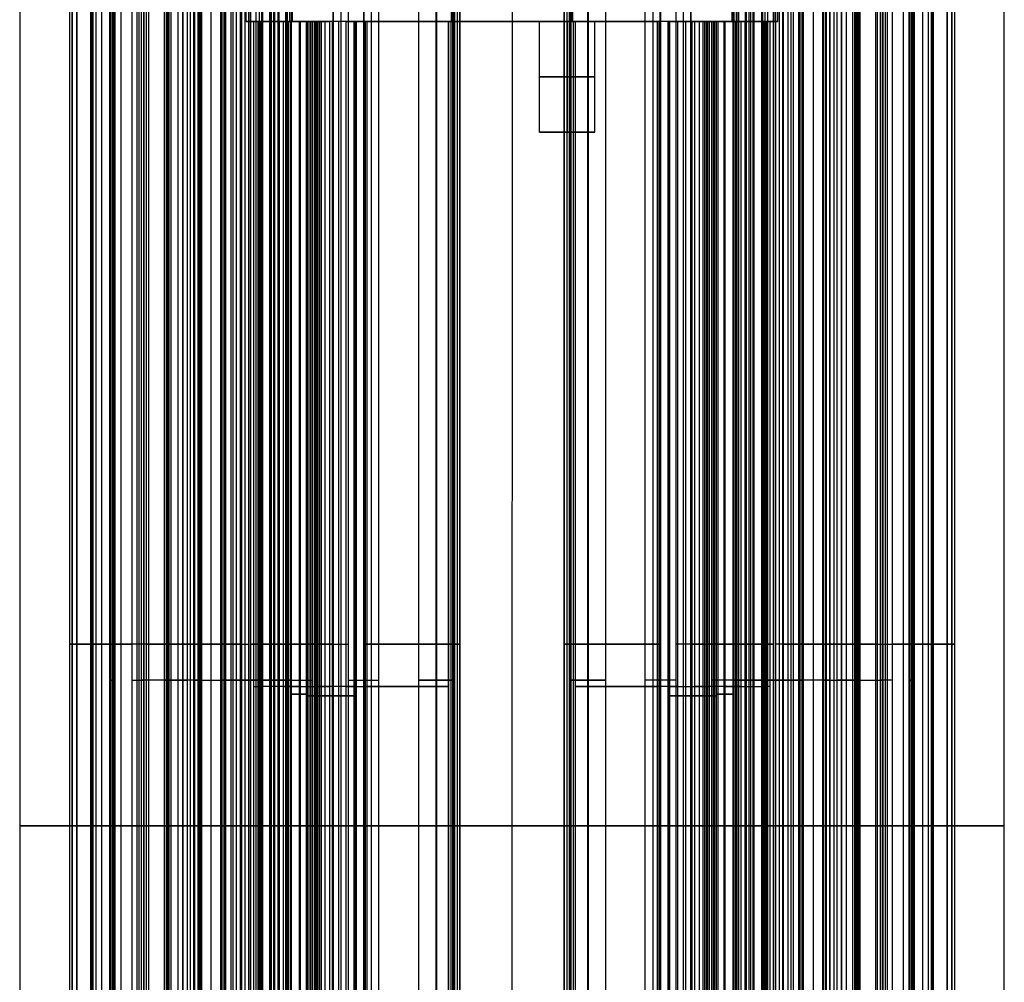
# Model space of a CAD drawing. Units: millimetres. Extents: x -71 to 44, y -121 to 98.
# Drawn here: x -10 to 44, y -72 to -20 of the extents above; entities that cross this region are included whole.
import ezdxf

# ---------------------------------------------------------------- set-up
doc = ezdxf.new("R2010")
doc.units = ezdxf.units.MM
doc.header["$MEASUREMENT"] = 0
doc.layers.add('1', color=7, linetype='Continuous')

# ---------------------------------------------------------------- blocks, each defined once
blk = doc.blocks.new('53000_1_1_1')
at = {"layer": '1'}
for p, q in [((115, 26.7), (0, 26.7)), ((9.3, 24), (86, 24)), ((9.3, 23.857, 2.614), (86, 23.857, 2.614)), ((86, 23.857, -2.614), (9.3, 23.857, -2.614)), ((9.3, 23.593, -4.4), (86, 23.593, -4.4)), ((86, 23.593, 4.4), (9.3, 23.593, 4.4)), ((47.65, 21.809, -2.301), (47.65, 23.857, -2.614)), ((47.65, 23.857, 2.614), (47.65, 21.809, 2.301)), ((47.65, 23.593, -4.4), (47.65, 21.536, -4.085)), ((47.65, 21.536, 4.085), (47.65, 23.593, 4.4)), ((9.3, 22.833, -2.457), (86, 22.833, -2.457)), ((9.3, 22.833, 2.457), (86, 22.833, 2.457)), ((9.3, 22.788, -7.402), (86, 22.788, -7.402)), ((9.3, 22.565, -4.242), (86, 22.565, -4.242)), ((9.3, 22.565, 4.242), (86, 22.565, 4.242)), ((47.65, 22.839, -7.375), (47.65, 22.737, -7.429)), ((9.3, 22.27, -7.544), (86, 22.27, -7.544)), ((86, 21.744, -7.395), (9.3, 21.744, -7.395)), ((9.3, 21.635, 10.388), (86, 21.635, 10.388)), ((13.2, 21.673, 3.193), (86, 21.673, 3.193)), ((13.2, 21.673, -3.193), (86, 21.673, -3.193)), ((47.65, 18.827, 8.564), (47.65, 21.635, 10.388)), ((49.6, 21.809, 2.301), (49.6, 21.536, 4.085)), ((49.6, 21.536, -4.085), (49.6, 21.809, -2.301)), ((9.3, 21.218, -7.245), (86, 21.218, -7.245)), ((13.2, 20.618, -7.444), (86, 20.618, -7.444)), ((13.2, 20.351, -7.644), (86, 20.351, -7.644)), ((49.6, 20.618, -7.444), (49.6, 20.085, -7.844)), ((9.3, 20.231, 9.476), (86, 20.231, 9.476)), ((13.2, 20.118, -8.755), (86, 20.118, -8.755)), ((13.2, 19.994, -8.214), (86, 19.994, -8.214)), ((13.2, 19.965, -8.084), (86, 19.965, -8.084)), ((47.65, 19.816, 13.539), (47.65, 14.665, 10.919)), ((9.3, 19.72, -13.68), (86, 19.72, -13.68)), ((47.65, 14.72, -10.825), (47.65, 19.72, -13.68)), ((13.2, 18.868, -10.005), (86, 18.868, -10.005)), ((13.2, 18.745, 7.639), (86, 18.745, 7.639)), ((13.2, 18.702, 8.142), (86, 18.702, 8.142)), ((13.2, 18.695, 8.225), (86, 18.695, 8.225)), ((13.2, 18.689, -7.281), (86, 18.689, -7.281)), ((13.2, 18.651, -6.951), (86, 18.651, -6.951)), ((86, 18.59, 6.689), (13.2, 18.59, 6.689)), ((86, 18.481, -7.567), (13.2, 18.481, -7.567)), ((49.6, 18.687, -7.246), (49.6, 18.616, -6.656)), ((13.2, 18.116, 6.348), (86, 18.116, 6.348)), ((13.2, 17.858, -5.802), (86, 17.858, -5.802)), ((49.6, 17.025, 6.9), (49.6, 17.866, 6.415)), ((13.2, 17.618, -8.755), (86, 17.618, -8.755)), ((13.2, 17.446, 6.657), (86, 17.446, 6.657)), ((86, 17.247, -5.366), (13.2, 17.247, -5.366)), ((13.2, 17.241, 12.229), (86, 17.241, 12.229)), ((13.2, 17.22, -12.252), (86, 17.22, -12.252)), ((13.2, 17.036, -5.25), (86, 17.036, -5.25)), ((13.2, 16.995, 7.639), (86, 16.995, 7.639)), ((86, 16.916, 7.204), (13.2, 16.916, 7.204)), ((13.2, 16.9, 7.116), (86, 16.9, 7.116)), ((13.2, 16.839, -5.347), (86, 16.839, -5.347)), ((49.6, 16.839, -5.347), (49.6, 15.811, -6.649)), ((13.2, 16.325, -5.998), (86, 16.325, -5.998)), ((9.3, 15.618, 18.223), (86, 15.618, 18.223)), ((13.2, 15.745, 5.675), (86, 15.745, 5.675)), ((13.2, 15.745, 8.889), (86, 15.745, 8.889)), ((13.2, 15.536, 6.407), (86, 15.536, 6.407)), ((47.65, 15.618, -18.223), (47.65, 14.291, -16.607)), ((47.65, 15.618, 18.223), (47.65, 14.291, 16.607)), ((49.6, 15.811, -6.649), (49.6, 11.513, -3.688)), ((49.6, 15.745, 5.19), (49.6, 15.745, 6.16)), ((9.3, 14.954, -17.415), (86, 14.954, -17.415)), ((9.3, 14.954, 17.415), (86, 14.954, 17.415)), ((13.2, 15.245, 4.69), (86, 15.245, 4.69)), ((86, 15.145, 4.7), (13.2, 15.145, 4.7)), ((13.2, 14.495, 7.639), (86, 14.495, 7.639)), ((13.9, 14.426, 4.945), (13.2, 14.426, 4.945)), ((49.6, 13.867, -12.5), (49.6, 14.72, -10.825)), ((49.6, 14.665, 10.919), (49.6, 13.706, 12.805)), ((9.3, 14.176, -19.366), (86, 14.176, -19.366)), ((86, 14.176, 19.366), (9.3, 14.176, 19.366)), ((13.2, 14.294, -11.663), (86, 14.294, -11.663)), ((13.2, 14.185, 11.862), (86, 14.185, 11.862)), ((86, 13.997, 5.201), (13.9, 13.997, 5.201)), ((47.65, 12.87, -17.774), (47.65, 14.176, -19.366)), ((47.65, 12.87, 17.774), (47.65, 14.176, 19.366)), ((49.6, 14.291, 16.607), (49.6, 12.87, 17.774)), ((49.6, 14.291, -16.607), (49.6, 12.87, -17.774)), ((9.3, 13.523, -18.57), (86, 13.523, -18.57)), ((9.3, 13.523, 18.57), (86, 13.523, 18.57)), ((13.2, 13.58, 17.191), (86, 13.58, 17.191)), ((13.2, 13.58, -17.191), (86, 13.58, -17.191)), ((13.9, 13.786, 5.288), (86, 13.786, 5.288)), ((13.9, 13.662, -5.169), (86, 13.662, -5.169)), ((49.6, 12.247, -11.675), (49.6, 13.867, -12.5)), ((49.6, 13.706, 12.805), (49.6, 12.17, 12.024)), ((49.95, 11.48, 3.79), (49.95, 13.786, 5.288)), ((13.2, 13.057, -12.088), (86, 13.057, -12.088)), ((13.2, 12.938, 12.415), (86, 12.938, 12.415)), ((49.6, 13.129, 10.138), (49.6, 10.814, 8.96)), ((49.6, 12.17, 12.024), (49.6, 13.129, 10.138)), ((49.6, 12.288, -9.586), (49.6, 13.1, -9.999)), ((49.6, 13.1, -9.999), (49.6, 12.247, -11.675)), ((13.2, 12.694, -9.793), (86, 12.694, -9.793)), ((13.2, 12.674, -10.837), (86, 12.674, -10.837)), ((13.2, 12.65, 11.081), (86, 12.65, 11.081)), ((13.2, 12.288, -9.586), (86, 12.288, -9.586)), ((13.9, 12.633, 4.539), (86, 12.633, 4.539)), ((13.9, 12.406, -8.038), (86, 12.406, -8.038)), ((13.2, 11.971, 9.549), (86, 11.971, 9.549)), ((86, 12.127, -8.825), (13.9, 12.127, -8.825)), ((13.9, 12.018, -1.31), (86, 12.018, -1.31)), ((13.9, 12.015, -9.14), (86, 12.015, -9.14)), ((50.357, 12.018, 1.31), (50.357, 11.067, 0.76)), ((50.357, 11.067, -0.76), (50.357, 12.018, -1.31)), ((13.9, 11.543, 1.035), (86, 11.543, 1.035)), ((13.9, 11.543, -1.035), (86, 11.543, -1.035)), ((86, 11.513, -3.688), (13.9, 11.513, -3.688)), ((13.9, 11.48, 3.79), (86, 11.48, 3.79)), ((13.9, 11.156, -6.788), (86, 11.156, -6.788)), ((13.9, 10.956, 7.056), (86, 10.956, 7.056)), ((13.9, 10.917, 0.72), (87, 10.917, 0.72)), ((13.9, 10.917, -0.72), (87, 10.917, -0.72)), ((13.9, 10.691, -0.823), (87, 10.691, -0.823)), ((87, 10.691, 0.823), (13.9, 10.691, 0.823)), ((13.9, 10.686, 8.797), (86, 10.686, 8.797)), ((13.9, 10.589, 7.942), (86, 10.589, 7.942)), ((13.9, 10.559, -9.302), (86, 10.559, -9.302)), ((13.9, 10.442, 8.296), (86, 10.442, 8.296)), ((13.9, 10.342, -9.849), (86, 10.342, -9.849)), ((13.9, 10.152, -10.272), (86, 10.152, -10.272)), ((49.95, 10.152, -10.272), (49.95, 10.533, -9.425)), ((86, 9.695, -21.955), (9.3, 9.695, -21.955)), ((9.3, 9.695, 21.955), (86, 9.695, 21.955)), ((13.9, 9.906, -8.038), (86, 9.906, -8.038)), ((13.9, 9.75, 1.25), (87, 9.75, 1.25)), ((13.9, 9.75, -1.25), (87, 9.75, -1.25)), ((13.9, 9.706, 5.806), (86.383, 9.706, 5.806)), ((13.9, 9.696, -10.567), (86, 9.696, -10.567)), ((47.65, 9.695, -21.955), (47.65, 8.888, -19.987)), ((47.65, 9.695, 21.955), (47.65, 8.888, 19.987)), ((9.3, 9.291, -20.971), (86, 9.291, -20.971)), ((9.3, 9.291, 20.971), (86, 9.291, 20.971)), ((13.9, 9.404, -10.473), (86, 9.404, -10.473)), ((86, 8.991, 8.082), (13.9, 8.991, 8.082)), ((86, 8.567, -9.554), (13.9, 8.567, -9.554)), ((49.6, 8.888, 19.987), (49.6, 7.23, 20.666)), ((49.6, 8.888, -19.987), (49.6, 7.23, -20.666)), ((9.3, 8.029, -22.617), (86, 8.029, -22.617)), ((86, 8.029, 22.617), (9.3, 8.029, 22.617)), ((13.2, 8.059, 20.326), (86, 8.059, 20.326)), ((13.2, 8.059, -20.326), (86, 8.059, -20.326)), ((13.9, 8.5), (13.9, 4.5)), ((13.9, 8.5), (87, 8.5)), ((13.9, 8.456, 7.056), (86.973, 8.456, 7.056)), ((47.65, 7.23, -20.666), (47.65, 8.029, -22.617)), ((47.65, 7.23, 20.666), (47.65, 8.029, 22.617)), ((9.3, 7.63, -21.641), (86, 7.63, -21.641)), ((9.3, 7.63, 21.641), (86, 7.63, 21.641)), ((13.9, 7.963, -9.168), (86, 7.963, -9.168)), ((13.9, 7.873, -9.174), (86, 7.873, -9.174)), ((13.2, 5.068, -17.296), (86, 5.068, -17.296)), ((13.2, 5.068, 17.296), (86, 5.068, 17.296)), ((49.6, 3.111, -18.205), (49.6, 5.068, -18.205)), ((49.6, 5.068, -18.205), (49.6, 5.068, -16.387)), ((49.6, 5.068, -16.387), (49.6, 3.203, -16.387)), ((49.6, 3.203, 16.387), (49.6, 5.068, 16.387)), ((49.6, 5.068, 16.387), (49.6, 5.068, 18.205)), ((49.6, 5.068, 18.205), (49.6, 3.111, 18.205)), ((19.9, 4.5), (13.9, 4.5)), ((19.9, 4.5), (19.9, 1.5)), ((13.2, 4.135, -16.387), (86, 4.135, -16.387)), ((13.2, 4.135, 16.387), (86, 4.135, 16.387)), ((13.2, 4.089, -18.205), (86, 4.089, -18.205)), ((13.2, 4.089, 18.205), (86, 4.089, 18.205)), ((13.9, 3.279, 14.893), (13.2, 3.279, 14.893)), ((86, 3.446, -11.588), (13.9, 3.446, -11.588)), ((13.9, 3.325, -13.987), (86, 3.325, -13.987)), ((13.9, 3.325, 13.987), (86, 3.325, 13.987)), ((49.6, 3.203, -16.387), (49.6, 3.446, -11.588)), ((49.6, 3.446, 11.588), (49.6, 3.203, 16.387)), ((86, 2.826, -23.833), (9.3, 2.826, -23.833)), ((9.3, 2.826, 23.833), (86, 2.826, 23.833)), ((13.2, 2.969, -21.019), (86, 2.969, -21.019)), ((13.2, 2.969, 21.019), (86, 2.969, 21.019)), ((13.9, 3, -1.5), (19.9, 3, -1.5)), ((19.9, 3, 1.5), (13.9, 3, 1.5)), ((19.9, 3, 1.5), (19.9, 3, -1.5)), ((47.65, 2.826, -23.833), (47.65, 3.111, -18.205)), ((47.65, 3.111, 18.205), (47.65, 2.826, 23.833)), ((13.9, 1.5), (13.9, -8.5)), ((19.9, 1.5), (13.9, 1.5)), ((0, 0, 26.7), (115, 0, 26.7)), ((0, 0, -26.7), (115, 0, -26.7)), ((13.2, 0, -15.25), (13.9, 0, -15.25)), ((13.2, 0, 15.25), (13.9, 0, 15.25)), ((13.9, 0, -15.25), (13.9, 0, 15.25)), ((13.2, -2.969, 21.019), (86, -2.969, 21.019)), ((13.2, -2.969, -21.019), (86, -2.969, -21.019)), ((47.65, -2.826, 23.833), (47.65, -3.111, 18.205)), ((47.65, -3.111, -18.205), (47.65, -2.826, -23.833)), ((49.6, -3.111, 18.205), (49.6, -5.068, 18.205)), ((49.6, -5.068, -18.205), (49.6, -3.111, -18.205)), ((49.6, -5.068, 16.387), (49.6, -3.203, 16.387)), ((49.6, -3.203, 16.387), (49.6, -3.446, 11.588)), ((49.6, -3.446, -11.588), (49.6, -3.203, -16.387)), ((49.6, -3.203, -16.387), (49.6, -5.068, -16.387)), ((13.9, -3.279, -14.893), (13.2, -3.279, -14.893)), ((13.9, -3.325, 13.987), (86, -3.325, 13.987)), ((13.9, -3.325, -13.987), (86, -3.325, -13.987)), ((13.2, -4.089, 18.205), (86, -4.089, 18.205)), ((13.2, -4.089, -18.205), (86, -4.089, -18.205)), ((13.2, -4.135, 16.387), (86, -4.135, 16.387)), ((13.2, -4.135, -16.387), (86, -4.135, -16.387)), ((13.2, -5.068, 17.296), (86, -5.068, 17.296)), ((13.2, -5.068, -17.296), (86, -5.068, -17.296)), ((49.6, -5.068, 18.205), (49.6, -5.068, 16.387)), ((49.6, -5.068, -16.387), (49.6, -5.068, -18.205)), ((47.65, -7.23, 20.666), (47.65, -8.029, 22.617)), ((47.65, -7.23, -20.666), (47.65, -8.029, -22.617)), ((49.6, -8.888, -19.987), (49.6, -7.23, -20.666)), ((49.6, -8.888, 19.987), (49.6, -7.23, 20.666)), ((9.3, -7.63, 21.641), (86, -7.63, 21.641)), ((9.3, -7.63, -21.641), (86, -7.63, -21.641)), ((13.9, -7.873, 9.174), (86, -7.873, 9.174)), ((13.9, -7.963, 9.168), (86, -7.963, 9.168)), ((9.3, -8.029, 22.617), (86, -8.029, 22.617)), ((86, -8.029, -22.617), (9.3, -8.029, -22.617)), ((13.2, -8.059, -20.326), (86, -8.059, -20.326)), ((13.2, -8.059, 20.326), (86, -8.059, 20.326)), ((13.9, -8.456, -7.056), (86.973, -8.456, -7.056)), ((13.9, -8.5), (87, -8.5)), ((86, -8.567, 9.554), (13.9, -8.567, 9.554)), ((86, -8.991, -8.082), (13.9, -8.991, -8.082)), ((47.65, -9.695, 21.955), (47.65, -8.888, 19.987)), ((47.65, -9.695, -21.955), (47.65, -8.888, -19.987)), ((9.3, -9.291, 20.971), (86, -9.291, 20.971)), ((9.3, -9.291, -20.971), (86, -9.291, -20.971)), ((13.9, -9.404, 10.473), (86, -9.404, 10.473)), ((86, -9.695, 21.955), (9.3, -9.695, 21.955)), ((9.3, -9.695, -21.955), (86, -9.695, -21.955)), ((13.9, -9.696, 10.567), (86, -9.696, 10.567)), ((13.9, -9.706, -5.806), (86.383, -9.706, -5.806)), ((13.9, -9.75, -1.25), (87, -9.75, -1.25)), ((13.9, -9.75, 1.25), (87, -9.75, 1.25)), ((13.9, -9.906, 8.038), (86, -9.906, 8.038)), ((13.9, -10.152, 10.272), (86, -10.152, 10.272)), ((13.9, -10.342, 9.849), (86, -10.342, 9.849)), ((13.9, -10.442, -8.296), (86, -10.442, -8.296)), ((13.9, -10.559, 9.302), (86, -10.559, 9.302)), ((13.9, -10.589, -7.942), (86, -10.589, -7.942)), ((49.95, -10.152, 10.272), (49.95, -10.533, 9.425)), ((13.9, -10.686, -8.797), (86, -10.686, -8.797)), ((13.9, -10.691, 0.823), (87, -10.691, 0.823)), ((87, -10.691, -0.823), (13.9, -10.691, -0.823)), ((13.9, -10.917, -0.72), (87, -10.917, -0.72)), ((13.9, -10.917, 0.72), (87, -10.917, 0.72)), ((13.9, -10.956, -7.056), (86, -10.956, -7.056)), ((13.9, -11.156, 6.788), (86, -11.156, 6.788)), ((49.6, -13.129, -10.138), (49.6, -10.814, -8.96)), ((50.357, -11.067, 0.76), (50.357, -12.018, 1.31)), ((50.357, -12.018, -1.31), (50.357, -11.067, -0.76)), ((13.9, -11.48, -3.79), (86, -11.48, -3.79)), ((86, -11.513, 3.688), (13.9, -11.513, 3.688)), ((13.9, -11.543, 1.035), (86, -11.543, 1.035)), ((13.9, -11.543, -1.035), (86, -11.543, -1.035)), ((49.6, -15.811, 6.649), (49.6, -11.513, 3.688)), ((49.95, -11.48, -3.79), (49.95, -13.786, -5.288)), ((13.2, -11.971, -9.549), (86, -11.971, -9.549)), ((13.9, -12.015, 9.14), (86, -12.015, 9.14)), ((13.9, -12.018, 1.31), (86, -12.018, 1.31)), ((86, -12.127, 8.825), (13.9, -12.127, 8.825)), ((49.6, -13.706, -12.805), (49.6, -12.17, -12.024)), ((49.6, -12.17, -12.024), (49.6, -13.129, -10.138)), ((49.6, -13.1, 9.999), (49.6, -12.247, 11.675)), ((49.6, -12.247, 11.675), (49.6, -13.867, 12.5)), ((13.2, -12.288, 9.586), (86, -12.288, 9.586)), ((13.2, -12.65, -11.081), (86, -12.65, -11.081)), ((13.2, -12.674, 10.837), (86, -12.674, 10.837)), ((13.2, -12.694, 9.793), (86, -12.694, 9.793)), ((13.9, -12.406, 8.038), (86, -12.406, 8.038)), ((13.9, -12.633, -4.539), (86, -12.633, -4.539)), ((49.6, -12.288, 9.586), (49.6, -13.1, 9.999)), ((13.2, -12.938, -12.415), (86, -12.938, -12.415)), ((13.2, -13.057, 12.088), (86, -13.057, 12.088)), ((47.65, -12.87, 17.774), (47.65, -14.176, 19.366)), ((47.65, -12.87, -17.774), (47.65, -14.176, -19.366)), ((49.6, -14.291, -16.607), (49.6, -12.87, -17.774)), ((49.6, -14.291, 16.607), (49.6, -12.87, 17.774)), ((9.3, -13.523, 18.57), (86, -13.523, 18.57)), ((9.3, -13.523, -18.57), (86, -13.523, -18.57)), ((13.2, -13.58, -17.191), (86, -13.58, -17.191)), ((13.2, -13.58, 17.191), (86, -13.58, 17.191)), ((13.9, -13.662, 5.169), (86, -13.662, 5.169)), ((13.9, -13.786, -5.288), (86, -13.786, -5.288)), ((49.6, -14.665, -10.919), (49.6, -13.706, -12.805)), ((49.6, -13.867, 12.5), (49.6, -14.72, 10.825)), ((9.3, -14.176, 19.366), (86, -14.176, 19.366)), ((86, -14.176, -19.366), (9.3, -14.176, -19.366)), ((13.2, -14.185, -11.862), (86, -14.185, -11.862)), ((13.2, -14.294, 11.663), (86, -14.294, 11.663)), ((86, -13.997, -5.201), (13.9, -13.997, -5.201)), ((47.65, -15.618, 18.223), (47.65, -14.291, 16.607)), ((47.65, -15.618, -18.223), (47.65, -14.291, -16.607)), ((13.9, -14.426, -4.945), (13.2, -14.426, -4.945)), ((13.2, -14.495, -7.639), (86, -14.495, -7.639)), ((47.65, -19.816, -13.539), (47.65, -14.665, -10.919)), ((47.65, -14.72, 10.825), (47.65, -19.72, 13.68)), ((9.3, -14.954, 17.415), (86, -14.954, 17.415)), ((9.3, -14.954, -17.415), (86, -14.954, -17.415)), ((13.2, -15.145, -4.7), (86, -15.145, -4.7)), ((13.2, -15.245, -4.69), (86, -15.245, -4.69)), ((9.3, -15.618, -18.223), (86, -15.618, -18.223)), ((13.2, -15.536, -6.407), (86, -15.536, -6.407)), ((13.2, -15.745, -5.675), (86, -15.745, -5.675)), ((13.2, -15.745, -8.889), (86, -15.745, -8.889)), ((49.6, -15.745, -5.19), (49.6, -15.745, -6.16)), ((49.6, -16.839, 5.347), (49.6, -15.811, 6.649)), ((13.2, -16.325, 5.998), (86, -16.325, 5.998)), ((13.2, -16.839, 5.347), (86, -16.839, 5.347)), ((13.2, -16.9, -7.116), (86, -16.9, -7.116)), ((86, -16.916, -7.204), (13.2, -16.916, -7.204)), ((13.2, -16.995, -7.639), (86, -16.995, -7.639)), ((13.2, -17.036, 5.25), (86, -17.036, 5.25)), ((49.6, -17.025, -6.9), (49.6, -17.866, -6.415)), ((13.2, -17.22, 12.252), (86, -17.22, 12.252)), ((13.2, -17.241, -12.229), (86, -17.241, -12.229)), ((86, -17.247, 5.366), (13.2, -17.247, 5.366)), ((13.2, -17.446, -6.657), (86, -17.446, -6.657)), ((13.2, -17.618, 8.755), (86, -17.618, 8.755)), ((13.2, -17.858, 5.802), (86, -17.858, 5.802)), ((13.2, -18.116, -6.348), (86, -18.116, -6.348)), ((86, -18.481, 7.567), (13.2, -18.481, 7.567)), ((86, -18.59, -6.689), (13.2, -18.59, -6.689)), ((13.2, -18.651, 6.951), (86, -18.651, 6.951)), ((13.2, -18.689, 7.281), (86, -18.689, 7.281)), ((49.6, -18.687, 7.246), (49.6, -18.616, 6.656)), ((13.2, -18.695, -8.225), (86, -18.695, -8.225)), ((13.2, -18.702, -8.142), (86, -18.702, -8.142)), ((13.2, -18.745, -7.639), (86, -18.745, -7.639)), ((13.2, -18.868, 10.005), (86, -18.868, 10.005)), ((47.65, -18.827, -8.564), (47.65, -21.635, -10.388)), ((9.3, -19.72, 13.68), (86, -19.72, 13.68)), ((9.3, -20.231, -9.476), (86, -20.231, -9.476)), ((13.2, -19.965, 8.084), (86, -19.965, 8.084)), ((13.2, -19.994, 8.214), (86, -19.994, 8.214)), ((86, -20.085, 7.844), (13.2, -20.085, 7.844)), ((13.2, -20.118, 8.755), (86, -20.118, 8.755)), ((49.6, -20.618, 7.444), (49.6, -20.085, 7.844)), ((13.2, -20.351, 7.644), (86, -20.351, 7.644)), ((13.2, -20.618, 7.444), (86, -20.618, 7.444)), ((9.3, -21.218, 7.245), (86, -21.218, 7.245)), ((9.3, -21.635, -10.388), (86, -21.635, -10.388)), ((86, -21.744, 7.395), (9.3, -21.744, 7.395)), ((13.2, -21.673, -3.193), (86, -21.673, -3.193)), ((13.2, -21.673, 3.193), (86, -21.673, 3.193)), ((47.65, -21.536, 4.085), (47.65, -23.593, 4.4)), ((47.65, -23.593, -4.4), (47.65, -21.536, -4.085)), ((47.65, -23.857, 2.614), (47.65, -21.809, 2.301)), ((47.65, -21.809, -2.301), (47.65, -23.857, -2.614)), ((49.6, -21.536, -4.085), (49.6, -21.809, -2.301)), ((49.6, -21.809, 2.301), (49.6, -21.536, 4.085)), ((9.3, -22.27, 7.544), (86, -22.27, 7.544)), ((9.3, -22.565, 4.242), (86, -22.565, 4.242)), ((9.3, -22.565, -4.242), (86, -22.565, -4.242)), ((9.3, -22.788, 7.402), (86, -22.788, 7.402)), ((9.3, -22.833, 2.457), (86, -22.833, 2.457)), ((9.3, -22.833, -2.457), (86, -22.833, -2.457)), ((47.65, -22.839, 7.375), (47.65, -22.737, 7.429)), ((9.3, -23.593, 4.4), (86, -23.593, 4.4)), ((86, -23.593, -4.4), (9.3, -23.593, -4.4)), ((9.3, -23.857, -2.614), (86, -23.857, -2.614)), ((9.3, -24), (86, -24)), ((0, -26.7), (115, -26.7))]:
    blk.add_line(p, q, dxfattribs=at)
at = {"layer": '1', "extrusion": (1, 0, 0)}
for centre, radius, start, end in [((0, 0, 57.5), 26.7, 0, 180), ((0, 0, 57.5), 26.7, 180, 0), ((0, 0, 47.65), 24, 353.7472, 6.2528), ((0, 0, 47.65), 24, 342.1039, 349.4372), ((0, 0, 47.65), 24, 10.5628, 25.6488), ((22.27, -6.544, 47.65), 1, 238.2411, 297.8246), ((21.218, -8.245, 47.65), 1, 58.2411, 126.8284), ((0, 0, 47.65), 24, 34.3418, 49.4029), ((18.868, -8.755, 49.6), 1.25, 107.9883, 25.6682), ((20.265, -8.084, 49.6), 0.3, 126.8284, 205.6693), ((0, 0, 47.65), 24, 310.5971, 325.2501), ((19.195, 8.225, 49.6), 0.5, 137.388, 189.6379), ((15.745, 7.639, 49.6), 3, 341.5369, 9.6379), ((18.389, -7.281, 49.6), 0.3, 287.9883, 6.8284), ((17.623, -6.775, 49.6), 1, 6.8284, 76.4459), ((18.116, 6.848, 49.6), 0.5, 240, 341.5369), ((18.092, -4.83, 49.6), 1, 212.3806, 256.4459), ((17.036, -5.5, 49.6), 0.25, 32.3806, 142.2285), ((15.745, 7.639, 49.6), 1.25, 339.5945, 260.4059), ((17.15, 7.116, 49.6), 0.25, 159.5921, 240), ((15.245, 5.19, 49.6), 0.5, 258.463, 0), ((15.495, 6.16, 49.6), 0.25, 0, 80.4059), ((15.745, 7.639, 49.6), 3, 234.3732, 258.463), ((0, 0, 13.9), 15.25, 18.9192, 38.6257), ((0, 0, 13.9), 15.25, 322.2383, 338.6815), ((0, 0, 47.65), 24, 293.8249, 306.2053), ((0, 0, 47.65), 24, 53.7947, 66.1751), ((13.706, 4.794, 49.95), 0.5, 54.3732, 80.7847), ((11.156, -8.038, 13.9), 1.25, 0, 180), ((12.515, -9.14, 49.6), 0.5, 140.9598, 243), ((11.156, -8.038, 49.95), 1.25, 320.9598, 234.6345), ((0, 0, 49.95), 12.089, 6.2189, 18.2689), ((0, 0, 49.95), 12.089, 342.2385, 353.7811), ((10.929, 8.738, 49.95), 0.25, 117.4043, 166.3991), ((10.443, 8.855, 49.95), 0.25, 311.4136, 346.3991), ((10.917, 1.02, 50.45), 0.3, 221.1599, 299.9997), ((10.917, -1.02, 50.45), 0.3, 60.0003, 138.8401), ((9.706, 7.056, 50.45), 1.25, 124.8843, 45.0847), ((9.75, 0, 50.45), 1.25, 41.1599, 318.8401), ((10.942, 8.296, 49.95), 0.5, 131.8694, 225.0847), ((10.259, -9.302, 49.95), 0.3, 335.8091, 54.7105), ((9.696, -10.067, 49.95), 0.5, 234.2721, 335.8091), ((11.156, -8.038, 49.95), 3, 210.351, 234.2721), ((0, 0, 49.95), 12.089, 41.9508, 73.4384), ((7.963, -9.834, 49.95), 0.666, 24.8925, 97.7734), ((0, 0, 47.65), 24, 276.7628, 289.5459), ((0, 0, 47.65), 24, 70.4541, 83.2372), ((0, 0, 49.95), 12.089, 286.5616, 310.6352), ((3, 0, 16.9), 1.5, 270, 90), ((3, 0, 19.9), 1.5, 270, 90), ((0, 0, 13.9), 15.25, 270, 282.4155), ((0, 0, 13.9), 15.25, 77.5845, 90), ((3, 0, 16.9), 1.5, 90, 270), ((3, 0, 19.9), 1.5, 90, 270), ((0, 0, 13.9), 15.25, 257.5845, 270), ((0, 0, 13.9), 15.25, 90, 102.4155), ((0, 0, 47.65), 24, 96.7628, 109.5459), ((0, 0, 47.65), 24, 250.4541, 263.2372), ((0, 0, 49.95), 12.089, 106.5616, 130.6352), ((0, 0, 49.95), 12.089, 221.9508, 253.4384), ((-7.963, 9.834, 49.95), 0.666, 204.8925, 277.7734), ((-9.706, -7.056, 50.45), 1.25, 304.8843, 225.0847), ((-9.75, 0, 50.45), 1.25, 221.1599, 138.8401), ((-11.156, 8.038, 49.95), 3, 30.351, 54.2721), ((-9.696, 10.067, 49.95), 0.5, 54.2721, 155.8091), ((-11.156, 8.038, 13.9), 1.25, 180, 0), ((0, 0, 47.65), 24, 113.8249, 126.2053), ((0, 0, 47.65), 24, 233.7947, 246.1751), ((-11.156, 8.038, 49.95), 1.25, 140.9598, 54.6345), ((-10.259, 9.302, 49.95), 0.3, 155.8091, 234.7105), ((-10.942, -8.296, 49.95), 0.5, 311.8694, 45.0847), ((-10.443, -8.855, 49.95), 0.25, 131.4136, 166.3991), ((-10.929, -8.738, 49.95), 0.25, 297.4043, 346.3991), ((-10.917, -1.02, 50.45), 0.3, 41.1599, 119.9997), ((-10.917, 1.02, 50.45), 0.3, 240.0003, 318.8401), ((0, 0, 49.95), 12.089, 186.2189, 198.2689), ((0, 0, 49.95), 12.089, 162.2385, 173.7811), ((0, 0, 13.9), 15.25, 142.2383, 158.6815), ((-12.515, 9.14, 49.6), 0.5, 320.9598, 63), ((-13.706, -4.794, 49.95), 0.5, 234.3732, 260.7847), ((-15.745, -7.639, 49.6), 3, 54.3732, 78.463), ((-15.745, -7.639, 49.6), 1.25, 159.5945, 80.4059), ((-15.245, -5.19, 49.6), 0.5, 78.463, 180), ((0, 0, 47.65), 24, 130.5971, 145.2501), ((0, 0, 47.65), 24, 214.3418, 229.4029), ((-15.495, -6.16, 49.6), 0.25, 180, 260.4059), ((-17.036, 5.5, 49.6), 0.25, 212.3806, 322.2285), ((-17.15, -7.116, 49.6), 0.25, 339.5921, 60), ((-18.092, 4.83, 49.6), 1, 32.3806, 76.4459), ((-18.868, 8.755, 49.6), 1.25, 287.9883, 205.6682), ((-17.623, 6.775, 49.6), 1, 186.8284, 256.4459), ((-18.116, -6.848, 49.6), 0.5, 60, 161.5369), ((-18.389, 7.281, 49.6), 0.3, 107.9883, 186.8284), ((-15.745, -7.639, 49.6), 3, 161.5369, 189.6379), ((-19.195, -8.225, 49.6), 0.5, 317.388, 9.6379), ((-20.265, 8.084, 49.6), 0.3, 306.8284, 25.6693), ((-21.218, 8.245, 47.65), 1, 238.2411, 306.8284), ((0, 0, 47.65), 24, 190.5628, 205.6488), ((-22.27, 6.544, 47.65), 1, 58.2411, 117.8246), ((0, 0, 47.65), 24, 162.1039, 169.4372), ((0, 0, 47.65), 24, 173.7472, 186.2528)]:
    blk.add_arc(centre, radius, start, end, dxfattribs=at)
at = {"layer": '1', "extrusion": (1, 6.36413e-15, 9.04397e-30)}
blk.add_arc((11.156, -8.038, 13.9), 1.25, 320.9598, 0, dxfattribs=at)
at = {"layer": '1', "extrusion": (1, -8.92658e-14, 2.60055e-14)}
blk.add_arc((12.515, -9.14, 13.9), 0.5, 140.9598, 180, dxfattribs=at)
at = {"layer": '1', "extrusion": (1, -1.47609e-13, -2.16053e-14)}
blk.add_arc((12.515, -9.14, 13.9), 0.5, 180.0178, 203.3779, dxfattribs=at)
at = {"layer": '1', "extrusion": (1, -4.56678e-16, -9.91036e-17)}
blk.add_arc((0, 0, 13.9), 12.089, 6.2189, 18.2689, dxfattribs=at)
at = {"layer": '1', "extrusion": (1, -9.64777e-16, 2.04898e-16)}
blk.add_arc((0, 0, 13.9), 12.089, 342.2385, 353.7811, dxfattribs=at)
at = {"layer": '1', "extrusion": (1, 0, -1.42109e-15)}
blk.add_arc((9.706, 7.056, 13.9), 1.25, 180, 0, dxfattribs=at)
at = {"layer": '1', "extrusion": (1, -2.2021e-16, -9.14048e-17)}
blk.add_arc((9.706, 7.056, 13.9), 1.25, 360, 45.0847, dxfattribs=at)
at = {"layer": '1', "extrusion": (1, 1.56549e-13, -1.22743e-13)}
blk.add_arc((10.929, 8.738, 13.9), 0.25, 117.4043, 166.3991, dxfattribs=at)
at = {"layer": '1', "extrusion": (1, -1.51872e-14, 9.10442e-15)}
blk.add_arc((10.443, 8.855, 13.9), 0.25, 311.7173, 346.3991, dxfattribs=at)
at = {"layer": '1', "extrusion": (1, 8.52085e-14, -2.39921e-14)}
blk.add_arc((10.942, 8.296, 13.9), 0.5, 131.7173, 179.8543, dxfattribs=at)
at = {"layer": '1', "extrusion": (1, 1.00867e-13, 2.6721e-14)}
blk.add_arc((10.942, 8.296, 13.9), 0.5, 179.8543, 225.0847, dxfattribs=at)
at = {"layer": '1', "extrusion": (1, -2.20696e-14, 1.03132e-14)}
blk.add_arc((10.259, -9.302, 13.9), 0.3, 0, 54.7718, dxfattribs=at)
at = {"layer": '1', "extrusion": (1, -7.26967e-13, 9.79889e-14)}
blk.add_arc((10.259, -9.302, 13.9), 0.3, 335.8091, 360, dxfattribs=at)
at = {"layer": '1', "extrusion": (1, -3.3755e-15, 2.93161e-21)}
blk.add_arc((11.156, -8.038, 13.9), 1.25, 180, 234.6197, dxfattribs=at)
at = {"layer": '1', "extrusion": (1, -5.28565e-32, 1.96705e-31)}
blk.add_arc((9.696, -10.067, 13.9), 0.5, 234.2721, 335.8091, dxfattribs=at)
at = {"layer": '1', "extrusion": (1, 5.67113e-14, 5.16242e-14)}
blk.add_arc((11.156, -8.038, 13.9), 3, 210.351, 234.2721, dxfattribs=at)
at = {"layer": '1', "extrusion": (1, 1.49352e-15, -4.24415e-15)}
blk.add_arc((9.706, 7.056, 13.9), 1.25, 124.8843, 180, dxfattribs=at)
at = {"layer": '1', "extrusion": (1, -2.51697e-16, -3.98062e-16)}
blk.add_arc((0, 0, 13.9), 12.089, 41.9508, 73.4384, dxfattribs=at)
at = {"layer": '1', "extrusion": (1, -1.38384e-15, -2.5311e-15)}
blk.add_arc((7.963, -9.834, 13.9), 0.666, 24.8925, 97.7734, dxfattribs=at)
at = {"layer": '1', "extrusion": (1, -2.04468e-15, 3.75046e-15)}
blk.add_arc((0, 0, 13.9), 12.089, 286.5616, 310.6352, dxfattribs=at)
at = {"layer": '1', "extrusion": (1, 5.92119e-15, 0)}
blk.add_arc((3, 0, 13.9), 1.5, 270, 90, dxfattribs=at)
at = {"layer": '1', "extrusion": (1, -5.92119e-15, 0)}
blk.add_arc((3, 0, 13.9), 1.5, 90, 270, dxfattribs=at)
at = {"layer": '1', "extrusion": (1, 7.57951e-15, -1.39027e-14)}
blk.add_arc((0, 0, 13.9), 12.089, 106.5616, 130.6352, dxfattribs=at)
at = {"layer": '1', "extrusion": (1, 4.69673e-15, 7.42795e-15)}
blk.add_arc((0, 0, 13.9), 12.089, 221.9508, 253.4384, dxfattribs=at)
at = {"layer": '1', "extrusion": (1, 1.80974e-14, 3.31009e-14)}
blk.add_arc((-7.963, 9.834, 13.9), 0.666, 204.8925, 277.7734, dxfattribs=at)
at = {"layer": '1', "extrusion": (1, -2.57937e-15, 3.07842e-15)}
blk.add_arc((-9.706, -7.056, 13.9), 1.25, 304.8843, 0, dxfattribs=at)
at = {"layer": '1', "extrusion": (1, 0, 1.42109e-15)}
blk.add_arc((-9.706, -7.056, 13.9), 1.25, 0, 180, dxfattribs=at)
at = {"layer": '1', "extrusion": (1, 8.09428e-16, -3.43259e-18)}
blk.add_arc((-9.75, 0, 13.9), 1.25, 0, 138.8401, dxfattribs=at)
at = {"layer": '1', "extrusion": (1, -5.0257e-15, -4.57489e-15)}
blk.add_arc((-11.156, 8.038, 13.9), 3, 30.351, 54.2721, dxfattribs=at)
at = {"layer": '1', "extrusion": (1, 3.8639e-15, -1.43795e-14)}
blk.add_arc((-9.696, 10.067, 13.9), 0.5, 54.2721, 155.8091, dxfattribs=at)
at = {"layer": '1', "extrusion": (1, 3.3755e-15, -2.93161e-21)}
blk.add_arc((-11.156, 8.038, 13.9), 1.25, 360, 54.6197, dxfattribs=at)
at = {"layer": '1', "extrusion": (1, 2.20696e-14, -1.03132e-14)}
blk.add_arc((-10.259, 9.302, 13.9), 0.3, 180, 234.7718, dxfattribs=at)
at = {"layer": '1', "extrusion": (1, -9.48064e-14, -2.42141e-14)}
blk.add_arc((-10.942, -8.296, 13.9), 0.5, 359.8543, 45.0847, dxfattribs=at)
at = {"layer": '1', "extrusion": (1, -7.4565e-14, 2.39814e-14)}
blk.add_arc((-10.942, -8.296, 13.9), 0.5, 311.7173, 359.8543, dxfattribs=at)
at = {"layer": '1', "extrusion": (1, 7.26967e-13, -9.79889e-14)}
blk.add_arc((-10.259, 9.302, 13.9), 0.3, 155.8091, 180, dxfattribs=at)
at = {"layer": '1', "extrusion": (1, 4.34639e-15, 3.81085e-15)}
blk.add_arc((-9.706, -7.056, 13.9), 1.25, 180, 225.0847, dxfattribs=at)
at = {"layer": '1', "extrusion": (1, 3.99159e-13, -2.53185e-13)}
blk.add_arc((-10.443, -8.855, 13.9), 0.25, 131.7173, 166.3991, dxfattribs=at)
at = {"layer": '1', "extrusion": (1, -5.24434e-14, 5.20059e-14)}
blk.add_arc((-10.929, -8.738, 13.9), 0.25, 297.4043, 346.3991, dxfattribs=at)
at = {"layer": '1', "extrusion": (1, -9.19277e-15, -1.56342e-15)}
blk.add_arc((-10.917, 1.02, 13.9), 0.3, 240, 318.8401, dxfattribs=at)
at = {"layer": '1', "extrusion": (1, 6.82759e-14, 1.48165e-14)}
blk.add_arc((0, 0, 13.9), 12.089, 186.2189, 198.2689, dxfattribs=at)
at = {"layer": '1', "extrusion": (1, 8.47893e-14, -1.80074e-14)}
blk.add_arc((0, 0, 13.9), 12.089, 162.2385, 173.7811, dxfattribs=at)
at = {"layer": '1', "extrusion": (1, 1.94121e-15, 1.45426e-15)}
blk.add_arc((0, 0, 13.9), 15.25, 198.9192, 218.6257, dxfattribs=at)
at = {"layer": '1', "extrusion": (1, 1.33986e-13, 1.87848e-14)}
blk.add_arc((-12.515, 9.14, 13.9), 0.5, 0.0178, 23.3779, dxfattribs=at)
at = {"layer": '1', "extrusion": (1, 8.92658e-14, -2.60055e-14)}
blk.add_arc((-12.515, 9.14, 13.9), 0.5, 320.9598, 360, dxfattribs=at)
at = {"layer": '1', "extrusion": (1, -6.36413e-15, -9.04397e-30)}
blk.add_arc((-11.156, 8.038, 13.9), 1.25, 140.9598, 180, dxfattribs=at)
at = {"layer": '1'}
for points, degree in [([(86, 22.839, -7.375), (47.65, 22.839, -7.375), (9.3, 22.839, -7.375)], 2), ([(9.3, 22.737, -7.429), (47.65, 22.737, -7.429), (86, 22.737, -7.429)], 2), ([(86, 21.809, -2.301), (49.6, 21.809, -2.301), (13.2, 21.809, -2.301)], 2), ([(13.2, 21.809, 2.301), (49.6, 21.809, 2.301), (86, 21.809, 2.301)], 2), ([(13.2, 21.536, -4.085), (49.6, 21.536, -4.085), (86, 21.536, -4.085)], 2), ([(86, 21.536, 4.085), (49.6, 21.536, 4.085), (13.2, 21.536, 4.085)], 2), ([(86, 19.816, 13.539), (47.65, 19.816, 13.539), (9.3, 19.816, 13.539)], 2), ([(13.2, 20.085, -7.844), (49.6, 20.085, -7.844), (86, 20.085, -7.844)], 2), ([(86, 18.827, 8.564), (49.6, 18.827, 8.564), (13.2, 18.827, 8.564)], 2), ([(86, 18.687, -7.246), (49.6, 18.687, -7.246), (13.2, 18.687, -7.246)], 2), ([(13.2, 18.616, -6.656), (49.6, 18.616, -6.656), (86, 18.616, -6.656)], 2), ([(13.2, 17.866, 6.415), (49.6, 17.866, 6.415), (86, 17.866, 6.415)], 2), ([(86, 17.025, 6.9), (49.6, 17.025, 6.9), (13.2, 17.025, 6.9)], 2), ([(86, 15.618, -18.223), (47.65, 15.618, -18.223), (9.3, 15.618, -18.223)], 2), ([(86, 15.811, -6.649), (49.6, 15.811, -6.649), (13.2, 15.811, -6.649)], 2), ([(86, 15.745, 5.19), (49.6, 15.745, 5.19), (13.2, 15.745, 5.19)], 2), ([(13.2, 15.745, 6.16), (49.6, 15.745, 6.16), (86, 15.745, 6.16)], 2), ([(86, 14.72, -10.825), (49.6, 14.72, -10.825), (13.2, 14.72, -10.825)], 2), ([(13.2, 14.665, 10.919), (49.6, 14.665, 10.919), (86, 14.665, 10.919)], 2), ([(13.2, 14.291, -16.607), (49.6, 14.291, -16.607), (86, 14.291, -16.607)], 2), ([(13.2, 14.291, 16.607), (49.6, 14.291, 16.607), (86, 14.291, 16.607)], 2), ([(13.2, 14.207, -5.544), (13.55, 14.207, -5.544), (13.9, 14.207, -5.544)], 2), ([(13.9, 14.207, -5.544), (13.9, 12.86, -4.616), (13.9, 11.513, -3.688)], 2), ([(86, 13.867, -12.5), (49.6, 13.867, -12.5), (13.2, 13.867, -12.5)], 2), ([(13.2, 13.706, 12.805), (49.6, 13.706, 12.805), (86, 13.706, 12.805)], 2), ([(13.9, 11.48, 3.79), (13.9, 12.633, 4.539), (13.9, 13.786, 5.288)], 2), ([(86, 13.129, 10.138), (49.6, 13.129, 10.138), (13.2, 13.129, 10.138)], 2), ([(86, 13.1, -9.999), (49.6, 13.1, -9.999), (13.2, 13.1, -9.999)], 2), ([(86, 12.87, -17.774), (49.6, 12.87, -17.774), (13.2, 12.87, -17.774)], 2), ([(86, 12.87, 17.774), (49.6, 12.87, 17.774), (13.2, 12.87, 17.774)], 2), ([(13.2, 12.247, -11.675), (49.6, 12.247, -11.675), (86, 12.247, -11.675)], 2), ([(86, 12.17, 12.024), (49.6, 12.17, 12.024), (13.2, 12.17, 12.024)], 2), ([(13.9, 12.056, -9.338), (13.667, 12.056, -9.338), (13.433, 12.056, -9.339), (13.2, 12.056, -9.339)], 3), ([(13.2, 11.914, 9.52), (13.55, 11.914, 9.52), (13.9, 11.914, 9.52)], 2), ([(13.9, 11.067, 0.76), (13.9, 11.543, 1.035), (13.9, 12.018, 1.31)], 2), ([(86, 12.018, 1.31), (49.95, 12.018, 1.31), (13.9, 12.018, 1.31)], 2), ([(13.9, 12.018, -1.31), (13.9, 11.543, -1.035), (13.9, 11.067, -0.76)], 2), ([(13.9, 11.914, 9.52), (13.9, 11.364, 9.24), (13.9, 10.814, 8.96)], 2), ([(13.9, 11.067, 0.76), (50.357, 11.067, 0.76), (86.814, 11.067, 0.76)], 2), ([(86.814, 11.067, -0.76), (62.509, 11.067, -0.76), (38.205, 11.067, -0.76), (13.9, 11.067, -0.76)], 3), ([(13.9, 10.814, 8.96), (49.95, 10.814, 8.96), (86, 10.814, 8.96)], 2), ([(86, 10.607, 8.667), (61.967, 10.608, 8.668), (37.933, 10.608, 8.668), (13.9, 10.609, 8.669)], 3), ([(13.9, 10.152, -10.272), (13.9, 10.342, -9.849), (13.9, 10.533, -9.425)], 2), ([(13.9, 10.533, -9.425), (49.95, 10.533, -9.425), (86, 10.533, -9.425)], 2), ([(13.9, 10.432, -9.057), (37.933, 10.432, -9.057), (61.967, 10.433, -9.057), (86, 10.433, -9.057)], 3), ([(13.2, 8.888, -19.987), (49.6, 8.888, -19.987), (86, 8.888, -19.987)], 2), ([(13.2, 8.888, 19.987), (49.6, 8.888, 19.987), (86, 8.888, 19.987)], 2), ([(86, 7.23, -20.666), (49.6, 7.23, -20.666), (13.2, 7.23, -20.666)], 2), ([(86, 7.23, 20.666), (49.6, 7.23, 20.666), (13.2, 7.23, 20.666)], 2), ([(13.2, 5.068, -18.205), (49.6, 5.068, -18.205), (86, 5.068, -18.205)], 2), ([(13.2, 5.068, -16.387), (49.6, 5.068, -16.387), (86, 5.068, -16.387)], 2), ([(13.2, 5.068, 16.387), (49.6, 5.068, 16.387), (86, 5.068, 16.387)], 2), ([(13.2, 5.068, 18.205), (49.6, 5.068, 18.205), (86, 5.068, 18.205)], 2), ([(13.2, 3.279, -14.893), (13.55, 3.279, -14.893), (13.9, 3.279, -14.893)], 2), ([(13.9, 3.279, -14.893), (13.9, 3.362, -13.241), (13.9, 3.446, -11.588)], 2), ([(13.9, 3.446, 11.588), (13.9, 3.362, 13.241), (13.9, 3.279, 14.893)], 2), ([(86, 3.446, 11.588), (49.95, 3.446, 11.588), (13.9, 3.446, 11.588)], 2), ([(86, 3.203, -16.387), (49.6, 3.203, -16.387), (13.2, 3.203, -16.387)], 2), ([(86, 3.203, 16.387), (49.6, 3.203, 16.387), (13.2, 3.203, 16.387)], 2), ([(13.2, 3.111, -18.205), (49.6, 3.111, -18.205), (86, 3.111, -18.205)], 2), ([(86, 3.111, 18.205), (49.6, 3.111, 18.205), (13.2, 3.111, 18.205)], 2), ([(86, -2.826, 23.833), (47.65, -2.826, 23.833), (9.3, -2.826, 23.833)], 2), ([(9.3, -2.826, -23.833), (47.65, -2.826, -23.833), (86, -2.826, -23.833)], 2), ([(13.2, -3.111, 18.205), (49.6, -3.111, 18.205), (86, -3.111, 18.205)], 2), ([(86, -3.111, -18.205), (49.6, -3.111, -18.205), (13.2, -3.111, -18.205)], 2), ([(13.2, -3.203, 16.387), (49.6, -3.203, 16.387), (86, -3.203, 16.387)], 2), ([(86, -3.203, -16.387), (49.6, -3.203, -16.387), (13.2, -3.203, -16.387)], 2), ([(13.2, -3.279, 14.893), (13.55, -3.279, 14.893), (13.9, -3.279, 14.893)], 2), ([(13.9, -3.279, 14.893), (13.9, -3.362, 13.241), (13.9, -3.446, 11.588)], 2), ([(13.9, -3.446, -11.588), (13.9, -3.362, -13.241), (13.9, -3.279, -14.893)], 2), ([(13.9, -3.446, 11.588), (49.95, -3.446, 11.588), (86, -3.446, 11.588)], 2), ([(86, -3.446, -11.588), (49.95, -3.446, -11.588), (13.9, -3.446, -11.588)], 2), ([(13.2, -5.068, 18.205), (49.6, -5.068, 18.205), (86, -5.068, 18.205)], 2), ([(13.2, -5.068, 16.387), (49.6, -5.068, 16.387), (86, -5.068, 16.387)], 2), ([(13.2, -5.068, -16.387), (49.6, -5.068, -16.387), (86, -5.068, -16.387)], 2), ([(13.2, -5.068, -18.205), (49.6, -5.068, -18.205), (86, -5.068, -18.205)], 2), ([(86, -7.23, 20.666), (49.6, -7.23, 20.666), (13.2, -7.23, 20.666)], 2), ([(86, -7.23, -20.666), (49.6, -7.23, -20.666), (13.2, -7.23, -20.666)], 2), ([(13.2, -8.888, 19.987), (49.6, -8.888, 19.987), (86, -8.888, 19.987)], 2), ([(13.2, -8.888, -19.987), (49.6, -8.888, -19.987), (86, -8.888, -19.987)], 2), ([(13.9, -10.152, 10.272), (13.9, -10.342, 9.849), (13.9, -10.533, 9.425)], 2), ([(13.9, -10.432, 9.057), (37.933, -10.432, 9.057), (61.967, -10.433, 9.057), (86, -10.433, 9.057)], 3), ([(13.9, -10.533, 9.425), (49.95, -10.533, 9.425), (86, -10.533, 9.425)], 2), ([(86, -10.607, -8.667), (61.967, -10.608, -8.668), (37.933, -10.608, -8.668), (13.9, -10.609, -8.669)], 3), ([(13.9, -10.814, -8.96), (49.95, -10.814, -8.96), (86, -10.814, -8.96)], 2), ([(13.9, -11.914, -9.52), (13.9, -11.364, -9.24), (13.9, -10.814, -8.96)], 2), ([(13.9, -12.018, 1.31), (13.9, -11.543, 1.035), (13.9, -11.067, 0.76)], 2), ([(86.814, -11.067, 0.76), (50.357, -11.067, 0.76), (13.9, -11.067, 0.76)], 2), ([(13.9, -11.067, -0.76), (13.9, -11.543, -1.035), (13.9, -12.018, -1.31)], 2), ([(13.9, -11.067, -0.76), (50.357, -11.067, -0.76), (86.814, -11.067, -0.76)], 2), ([(13.9, -11.48, -3.79), (13.9, -12.633, -4.539), (13.9, -13.786, -5.288)], 2), ([(13.9, -14.207, 5.544), (13.9, -12.86, 4.616), (13.9, -11.513, 3.688)], 2), ([(13.2, -11.914, -9.52), (13.55, -11.914, -9.52), (13.9, -11.914, -9.52)], 2), ([(13.9, -12.056, 9.338), (13.667, -12.056, 9.338), (13.433, -12.056, 9.339), (13.2, -12.056, 9.339)], 3), ([(86, -12.17, -12.024), (49.6, -12.17, -12.024), (13.2, -12.17, -12.024)], 2), ([(13.2, -12.247, 11.675), (49.6, -12.247, 11.675), (86, -12.247, 11.675)], 2), ([(86, -12.018, -1.31), (49.95, -12.018, -1.31), (13.9, -12.018, -1.31)], 2), ([(86, -12.87, 17.774), (49.6, -12.87, 17.774), (13.2, -12.87, 17.774)], 2), ([(86, -12.87, -17.774), (49.6, -12.87, -17.774), (13.2, -12.87, -17.774)], 2), ([(86, -13.1, 9.999), (49.6, -13.1, 9.999), (13.2, -13.1, 9.999)], 2), ([(86, -13.129, -10.138), (49.6, -13.129, -10.138), (13.2, -13.129, -10.138)], 2), ([(13.2, -13.706, -12.805), (49.6, -13.706, -12.805), (86, -13.706, -12.805)], 2), ([(86, -13.867, 12.5), (49.6, -13.867, 12.5), (13.2, -13.867, 12.5)], 2), ([(13.2, -14.207, 5.544), (13.55, -14.207, 5.544), (13.9, -14.207, 5.544)], 2), ([(13.2, -14.291, 16.607), (49.6, -14.291, 16.607), (86, -14.291, 16.607)], 2), ([(13.2, -14.291, -16.607), (49.6, -14.291, -16.607), (86, -14.291, -16.607)], 2), ([(13.2, -14.665, -10.919), (49.6, -14.665, -10.919), (86, -14.665, -10.919)], 2), ([(86, -14.72, 10.825), (49.6, -14.72, 10.825), (13.2, -14.72, 10.825)], 2), ([(86, -15.618, 18.223), (47.65, -15.618, 18.223), (9.3, -15.618, 18.223)], 2), ([(86, -15.745, -5.19), (49.6, -15.745, -5.19), (13.2, -15.745, -5.19)], 2), ([(13.2, -15.745, -6.16), (49.6, -15.745, -6.16), (86, -15.745, -6.16)], 2), ([(13.2, -15.811, 6.649), (49.6, -15.811, 6.649), (86, -15.811, 6.649)], 2), ([(86, -17.025, -6.9), (49.6, -17.025, -6.9), (13.2, -17.025, -6.9)], 2), ([(13.2, -17.866, -6.415), (49.6, -17.866, -6.415), (86, -17.866, -6.415)], 2), ([(13.2, -18.616, 6.656), (49.6, -18.616, 6.656), (86, -18.616, 6.656)], 2), ([(86, -18.687, 7.246), (49.6, -18.687, 7.246), (13.2, -18.687, 7.246)], 2), ([(86, -18.827, -8.564), (49.6, -18.827, -8.564), (13.2, -18.827, -8.564)], 2), ([(86, -19.816, -13.539), (47.65, -19.816, -13.539), (9.3, -19.816, -13.539)], 2), ([(86, -21.536, 4.085), (49.6, -21.536, 4.085), (13.2, -21.536, 4.085)], 2), ([(13.2, -21.536, -4.085), (49.6, -21.536, -4.085), (86, -21.536, -4.085)], 2), ([(13.2, -21.809, 2.301), (49.6, -21.809, 2.301), (86, -21.809, 2.301)], 2), ([(86, -21.809, -2.301), (49.6, -21.809, -2.301), (13.2, -21.809, -2.301)], 2), ([(9.3, -22.737, 7.429), (47.65, -22.737, 7.429), (86, -22.737, 7.429)], 2), ([(86, -22.839, 7.375), (47.65, -22.839, 7.375), (9.3, -22.839, 7.375)], 2), ([(86, -23.857, 2.614), (47.65, -23.857, 2.614), (9.3, -23.857, 2.614)], 2)]:
    blk.add_open_spline(points, degree=degree, dxfattribs=at)
for points, weights in [([(13.9, 13.997, 5.201), (13.9, 14.201, 5.055), (13.9, 14.426, 4.945)], [1, 0.996523927985, 1]), ([(13.9, 13.786, 5.288), (13.9, 13.902, 5.269), (13.9, 13.997, 5.201)], [0.99999998739, 0.973555925575, 0.99999998739]), ([(13.9, 11.067, -0.76), (13.9, 10.853, -0.637), (13.9, 10.691, -0.823)], [0.999999891525, 0.772511437065, 1]), ([(13.9, 10.691, 0.823), (13.9, 10.853, 0.637), (13.9, 11.067, 0.76)], [1, 0.772511667951, 0.999999891525]), ([(13.9, -10.691, -0.823), (13.9, -10.853, -0.637), (13.9, -11.067, -0.76)], [0.999999891525, 0.77251166795, 1]), ([(13.9, -13.786, -5.288), (13.9, -13.902, -5.269), (13.9, -13.997, -5.201)], [0.99999998739, 0.973555925575, 0.99999998739]), ([(13.9, -13.997, -5.201), (13.9, -14.201, -5.055), (13.9, -14.426, -4.945)], [1, 0.996523927985, 1])]:
    blk.add_rational_spline(points, weights, degree=2, dxfattribs=at)
for points, weights in [([(13.9, 10.691, -0.823), (13.9, 10.121, -1.475), (13.9, 9.311, -1.17), (13.9, 8.5, -0.866), (13.9, 8.5)], [1, 0.822044513657, 1, 0.822044513657, 1]), ([(13.9, 8.5), (13.9, 8.5, 0.866), (13.9, 9.311, 1.17), (13.9, 10.121, 1.475), (13.9, 10.691, 0.823)], [1, 0.822044513658, 1, 0.822044513658, 1]), ([(13.9, -8.5), (13.9, -8.5, -0.866), (13.9, -9.311, -1.17), (13.9, -10.121, -1.475), (13.9, -10.691, -0.823)], [1, 0.822044513659, 1, 0.822044556086, 0.999999915144])]:
    blk.add_rational_spline(points, weights, degree=2, knots=[0, 0, 0, 1.51451, 1.51451, 3.02902, 3.02902, 3.02902], dxfattribs=at)

msp = doc.modelspace()

# ---------------------------------------------------------------- block references
at = {"rotation": 270}
msp.add_blockref('53000_1_1_1', (16.95, -6.45), dxfattribs=at)

doc.saveas('drawing.dxf')
